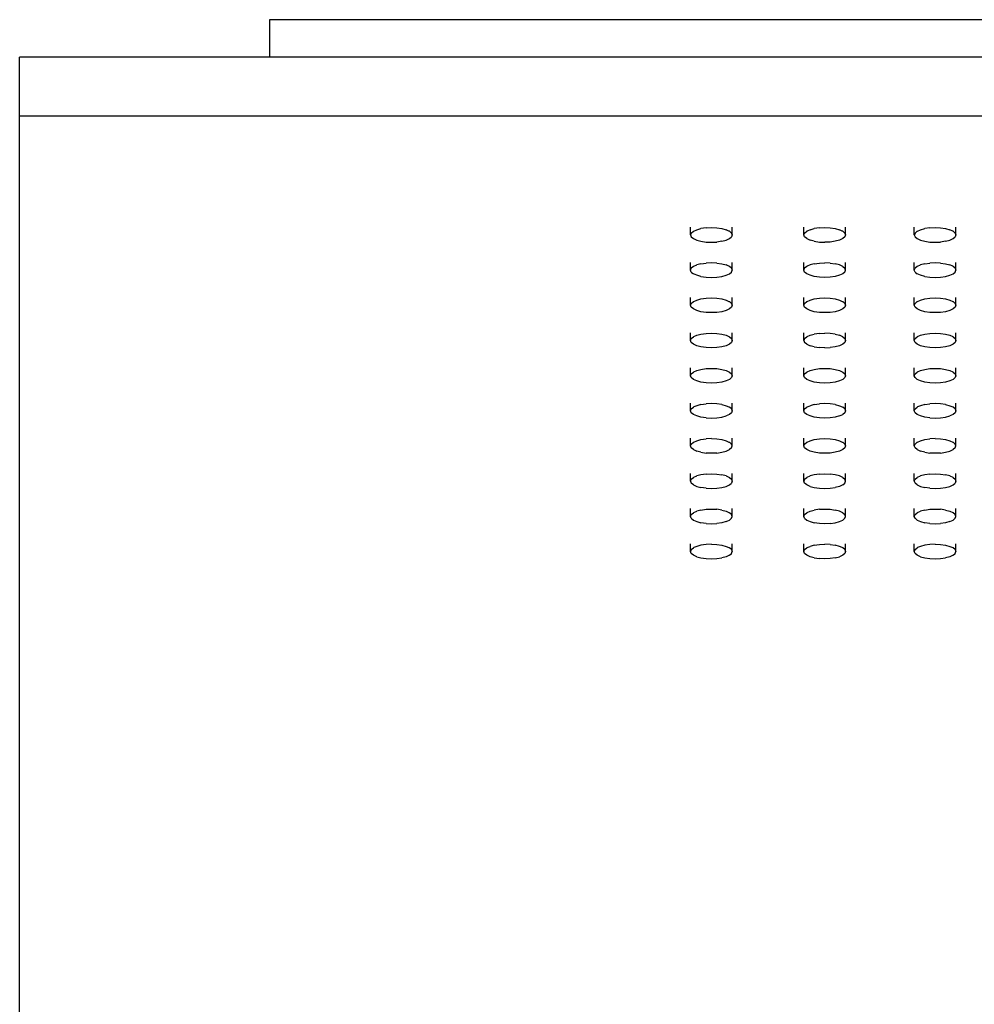
# Model space of a CAD drawing. Units: metres. Extents: x 11.82 to 17.15, y -1.14 to 0.82.
# Drawn here: x 12.04 to 12.15, y 0.69 to 0.81 of the extents above; entities that cross this region are included whole.
import ezdxf

# ---------------------------------------------------------------- set-up
doc = ezdxf.new("R2010")
doc.units = ezdxf.units.M

# ---------------------------------------------------------------- blocks, each defined once
blk = doc.blocks.new('fefefqe')
at = {"color": 252}
for p, q in [((12.24767, 0.80686), (12.06767, 0.80686)), ((12.06767, 0.80686), (12.06767, 0.80236)), ((12.11817, 0.78102), (12.11817, 0.78196)), ((12.11826, 0.78125), (12.11817, 0.78102)), ((12.11826, 0.78125), (12.11851, 0.78146)), ((12.11851, 0.78146), (12.11857, 0.78149)), ((12.11857, 0.78149), (12.11891, 0.78164)), ((12.11891, 0.78164), (12.11942, 0.78178)), ((12.12003, 0.78187), (12.11942, 0.78178)), ((12.12003, 0.78187), (12.12067, 0.7819)), ((12.12067, 0.7819), (12.12132, 0.78187)), ((12.12132, 0.78187), (12.12192, 0.78178)), ((12.12192, 0.78178), (12.12244, 0.78164)), ((12.12278, 0.78149), (12.12244, 0.78164)), ((12.12284, 0.78146), (12.12278, 0.78149)), ((12.12284, 0.78146), (12.12309, 0.78125)), ((12.12309, 0.78125), (12.12317, 0.78102)), ((12.12317, 0.78102), (12.12317, 0.78196)), ((12.13177, 0.78102), (12.13177, 0.78196)), ((12.13177, 0.78102), (12.13186, 0.78125)), ((12.13186, 0.78125), (12.13211, 0.78146)), ((12.13217, 0.78149), (12.13211, 0.78146)), ((12.13251, 0.78164), (12.13217, 0.78149)), ((12.13251, 0.78164), (12.13302, 0.78178)), ((12.13363, 0.78187), (12.13302, 0.78178)), ((12.13363, 0.78187), (12.13427, 0.7819)), ((12.13427, 0.7819), (12.13492, 0.78187)), ((12.13492, 0.78187), (12.13552, 0.78178)), ((12.13552, 0.78178), (12.13604, 0.78164)), ((12.13638, 0.78149), (12.13604, 0.78164)), ((12.13644, 0.78146), (12.13638, 0.78149)), ((12.13644, 0.78146), (12.13669, 0.78125)), ((12.13669, 0.78125), (12.13677, 0.78102)), ((12.13677, 0.78102), (12.13677, 0.78196)), ((12.14502, 0.78102), (12.14502, 0.78196)), ((12.14511, 0.78125), (12.14502, 0.78102)), ((12.14511, 0.78125), (12.14536, 0.78146)), ((12.14536, 0.78146), (12.14542, 0.78149)), ((12.14542, 0.78149), (12.14576, 0.78164)), ((12.14576, 0.78164), (12.14627, 0.78178)), ((12.14688, 0.78187), (12.14627, 0.78178)), ((12.14688, 0.78187), (12.14752, 0.7819)), ((12.14752, 0.7819), (12.14817, 0.78187)), ((12.14817, 0.78187), (12.14877, 0.78178)), ((12.14877, 0.78178), (12.14929, 0.78164)), ((12.14963, 0.78149), (12.14929, 0.78164)), ((12.14969, 0.78146), (12.14963, 0.78149)), ((12.14969, 0.78146), (12.14994, 0.78125)), ((12.14994, 0.78125), (12.15002, 0.78102)), ((12.15002, 0.78102), (12.15002, 0.78196)), ((12.11817, 0.78102), (12.11826, 0.78079)), ((12.11826, 0.78079), (12.11851, 0.78058)), ((12.11851, 0.78058), (12.11891, 0.7804)), ((12.11891, 0.7804), (12.11942, 0.78026)), ((12.11942, 0.78026), (12.12003, 0.78017)), ((12.12003, 0.78017), (12.12067, 0.78014)), ((12.12067, 0.78014), (12.12132, 0.78017)), ((12.12192, 0.78026), (12.12132, 0.78017)), ((12.12192, 0.78026), (12.12244, 0.7804)), ((12.12244, 0.7804), (12.12284, 0.78058)), ((12.12284, 0.78058), (12.12309, 0.78079)), ((12.12317, 0.78102), (12.12309, 0.78079)), ((12.13186, 0.78079), (12.13177, 0.78102)), ((12.13211, 0.78058), (12.13186, 0.78079)), ((12.13211, 0.78058), (12.13251, 0.7804)), ((12.13302, 0.78026), (12.13251, 0.7804)), ((12.13302, 0.78026), (12.13363, 0.78017)), ((12.13363, 0.78017), (12.13427, 0.78014)), ((12.13492, 0.78017), (12.13427, 0.78014)), ((12.13552, 0.78026), (12.13492, 0.78017)), ((12.13604, 0.7804), (12.13552, 0.78026)), ((12.13644, 0.78058), (12.13604, 0.7804)), ((12.13669, 0.78079), (12.13644, 0.78058)), ((12.13677, 0.78102), (12.13669, 0.78079)), ((12.14502, 0.78102), (12.14511, 0.78079)), ((12.14511, 0.78079), (12.14536, 0.78058)), ((12.14536, 0.78058), (12.14576, 0.7804)), ((12.14576, 0.7804), (12.14627, 0.78026)), ((12.14627, 0.78026), (12.14688, 0.78017)), ((12.14688, 0.78017), (12.14752, 0.78014)), ((12.14752, 0.78014), (12.14817, 0.78017)), ((12.14877, 0.78026), (12.14817, 0.78017)), ((12.14877, 0.78026), (12.14929, 0.7804)), ((12.14929, 0.7804), (12.14969, 0.78058)), ((12.14969, 0.78058), (12.14994, 0.78079)), ((12.15002, 0.78102), (12.14994, 0.78079)), ((12.11817, 0.7768), (12.11817, 0.77773)), ((12.11942, 0.77756), (12.12003, 0.77765)), ((12.12067, 0.77768), (12.12003, 0.77765)), ((12.12132, 0.77765), (12.12067, 0.77768)), ((12.12132, 0.77765), (12.12192, 0.77756)), ((12.12317, 0.7768), (12.12317, 0.77773)), ((12.13177, 0.7768), (12.13177, 0.77773)), ((12.13302, 0.77756), (12.13363, 0.77765)), ((12.13363, 0.77765), (12.13427, 0.77768)), ((12.13492, 0.77765), (12.13427, 0.77768)), ((12.13492, 0.77765), (12.13552, 0.77756)), ((12.13677, 0.7768), (12.13677, 0.77773)), ((12.14502, 0.7768), (12.14502, 0.77773)), ((12.14627, 0.77756), (12.14688, 0.77765)), ((12.14752, 0.77768), (12.14688, 0.77765)), ((12.14817, 0.77765), (12.14752, 0.77768)), ((12.14817, 0.77765), (12.14877, 0.77756)), ((12.15002, 0.7768), (12.15002, 0.77773)), ((12.11817, 0.7768), (12.11826, 0.77703)), ((12.11826, 0.77657), (12.11817, 0.7768)), ((12.11851, 0.77724), (12.11826, 0.77703)), ((12.11826, 0.77657), (12.11851, 0.77636)), ((12.11851, 0.77724), (12.11857, 0.77727)), ((12.11857, 0.77727), (12.11891, 0.77742)), ((12.11942, 0.77756), (12.11891, 0.77742)), ((12.12192, 0.77756), (12.12244, 0.77742)), ((12.12278, 0.77727), (12.12244, 0.77742)), ((12.12284, 0.77724), (12.12278, 0.77727)), ((12.12309, 0.77703), (12.12284, 0.77724)), ((12.12284, 0.77636), (12.12309, 0.77657)), ((12.12309, 0.77703), (12.12317, 0.7768)), ((12.12309, 0.77657), (12.12317, 0.7768)), ((12.13177, 0.7768), (12.13186, 0.77703)), ((12.13186, 0.77657), (12.13177, 0.7768)), ((12.13211, 0.77724), (12.13186, 0.77703)), ((12.13211, 0.77636), (12.13186, 0.77657)), ((12.13217, 0.77727), (12.13211, 0.77724)), ((12.13251, 0.77742), (12.13217, 0.77727)), ((12.13302, 0.77756), (12.13251, 0.77742)), ((12.13604, 0.77742), (12.13552, 0.77756)), ((12.13638, 0.77727), (12.13604, 0.77742)), ((12.13644, 0.77724), (12.13638, 0.77727)), ((12.13644, 0.77724), (12.13669, 0.77703)), ((12.13669, 0.77657), (12.13644, 0.77636)), ((12.13677, 0.7768), (12.13669, 0.77703)), ((12.13669, 0.77657), (12.13677, 0.7768)), ((12.14502, 0.7768), (12.14511, 0.77703)), ((12.14511, 0.77657), (12.14502, 0.7768)), ((12.14536, 0.77724), (12.14511, 0.77703)), ((12.14511, 0.77657), (12.14536, 0.77636)), ((12.14536, 0.77724), (12.14542, 0.77727)), ((12.14542, 0.77727), (12.14576, 0.77742)), ((12.14627, 0.77756), (12.14576, 0.77742)), ((12.14877, 0.77756), (12.14929, 0.77742)), ((12.14963, 0.77727), (12.14929, 0.77742)), ((12.14969, 0.77724), (12.14963, 0.77727)), ((12.14994, 0.77703), (12.14969, 0.77724)), ((12.14969, 0.77636), (12.14994, 0.77657)), ((12.14994, 0.77703), (12.15002, 0.7768)), ((12.14994, 0.77657), (12.15002, 0.7768)), ((12.11891, 0.77618), (12.11851, 0.77636)), ((12.11942, 0.77604), (12.11891, 0.77618)), ((12.11942, 0.77604), (12.12003, 0.77595)), ((12.12003, 0.77595), (12.12067, 0.77592)), ((12.12067, 0.77592), (12.12132, 0.77595)), ((12.12132, 0.77595), (12.12192, 0.77604)), ((12.12192, 0.77604), (12.12244, 0.77618)), ((12.12244, 0.77618), (12.12284, 0.77636)), ((12.13251, 0.77618), (12.13211, 0.77636)), ((12.13302, 0.77604), (12.13251, 0.77618)), ((12.13363, 0.77595), (12.13302, 0.77604)), ((12.13427, 0.77592), (12.13363, 0.77595)), ((12.13492, 0.77595), (12.13427, 0.77592)), ((12.13552, 0.77604), (12.13492, 0.77595)), ((12.13604, 0.77618), (12.13552, 0.77604)), ((12.13644, 0.77636), (12.13604, 0.77618)), ((12.14576, 0.77618), (12.14536, 0.77636)), ((12.14627, 0.77604), (12.14576, 0.77618)), ((12.14627, 0.77604), (12.14688, 0.77595)), ((12.14688, 0.77595), (12.14752, 0.77592)), ((12.14752, 0.77592), (12.14817, 0.77595)), ((12.14817, 0.77595), (12.14877, 0.77604)), ((12.14877, 0.77604), (12.14929, 0.77618)), ((12.14929, 0.77618), (12.14969, 0.77636)), ((12.11817, 0.77258), (12.11817, 0.77351)), ((12.11826, 0.7728), (12.11851, 0.77302)), ((12.11851, 0.77302), (12.11857, 0.77304)), ((12.11857, 0.77304), (12.11891, 0.7732)), ((12.11891, 0.7732), (12.11942, 0.77334)), ((12.11942, 0.77334), (12.12003, 0.77343)), ((12.12003, 0.77343), (12.12067, 0.77346)), ((12.12067, 0.77346), (12.12132, 0.77343)), ((12.12132, 0.77343), (12.12192, 0.77334)), ((12.12192, 0.77334), (12.12244, 0.7732)), ((12.12244, 0.7732), (12.12278, 0.77304)), ((12.12278, 0.77304), (12.12284, 0.77302)), ((12.12284, 0.77302), (12.12309, 0.7728)), ((12.12317, 0.77258), (12.12317, 0.77351)), ((12.13177, 0.77258), (12.13177, 0.77351)), ((12.13186, 0.7728), (12.13211, 0.77302)), ((12.13211, 0.77302), (12.13217, 0.77304)), ((12.13217, 0.77304), (12.13251, 0.7732)), ((12.13251, 0.7732), (12.13302, 0.77334)), ((12.13302, 0.77334), (12.13363, 0.77343)), ((12.13363, 0.77343), (12.13427, 0.77346)), ((12.13427, 0.77346), (12.13492, 0.77343)), ((12.13492, 0.77343), (12.13552, 0.77334)), ((12.13552, 0.77334), (12.13604, 0.7732)), ((12.13604, 0.7732), (12.13638, 0.77304)), ((12.13638, 0.77304), (12.13644, 0.77302)), ((12.13644, 0.77302), (12.13669, 0.7728)), ((12.13677, 0.77258), (12.13677, 0.77351)), ((12.14502, 0.77258), (12.14502, 0.77351)), ((12.14511, 0.7728), (12.14536, 0.77302)), ((12.14536, 0.77302), (12.14542, 0.77304)), ((12.14542, 0.77304), (12.14576, 0.7732)), ((12.14576, 0.7732), (12.14627, 0.77334)), ((12.14627, 0.77334), (12.14688, 0.77343)), ((12.14688, 0.77343), (12.14752, 0.77346)), ((12.14752, 0.77346), (12.14817, 0.77343)), ((12.14817, 0.77343), (12.14877, 0.77334)), ((12.14877, 0.77334), (12.14929, 0.7732)), ((12.14929, 0.7732), (12.14963, 0.77304)), ((12.14963, 0.77304), (12.14969, 0.77302)), ((12.14969, 0.77302), (12.14994, 0.7728)), ((12.15002, 0.77258), (12.15002, 0.77351)), ((12.11817, 0.77258), (12.11826, 0.7728)), ((12.11826, 0.77235), (12.11817, 0.77258)), ((12.11851, 0.77214), (12.11826, 0.77235)), ((12.11891, 0.77195), (12.11851, 0.77214)), ((12.11942, 0.77181), (12.11891, 0.77195)), ((12.12003, 0.77173), (12.11942, 0.77181)), ((12.12192, 0.77181), (12.12132, 0.77173)), ((12.12244, 0.77195), (12.12192, 0.77181)), ((12.12284, 0.77214), (12.12244, 0.77195)), ((12.12309, 0.77235), (12.12284, 0.77214)), ((12.12309, 0.7728), (12.12317, 0.77258)), ((12.12317, 0.77258), (12.12309, 0.77235)), ((12.13177, 0.77258), (12.13186, 0.7728)), ((12.13186, 0.77235), (12.13177, 0.77258)), ((12.13211, 0.77214), (12.13186, 0.77235)), ((12.13251, 0.77195), (12.13211, 0.77214)), ((12.13302, 0.77181), (12.13251, 0.77195)), ((12.13363, 0.77173), (12.13302, 0.77181)), ((12.13552, 0.77181), (12.13492, 0.77173)), ((12.13604, 0.77195), (12.13552, 0.77181)), ((12.13644, 0.77214), (12.13604, 0.77195)), ((12.13669, 0.77235), (12.13644, 0.77214)), ((12.13669, 0.7728), (12.13677, 0.77258)), ((12.13677, 0.77258), (12.13669, 0.77235)), ((12.14502, 0.77258), (12.14511, 0.7728)), ((12.14511, 0.77235), (12.14502, 0.77258)), ((12.14536, 0.77214), (12.14511, 0.77235)), ((12.14576, 0.77195), (12.14536, 0.77214)), ((12.14627, 0.77181), (12.14576, 0.77195)), ((12.14688, 0.77173), (12.14627, 0.77181)), ((12.14877, 0.77181), (12.14817, 0.77173)), ((12.14929, 0.77195), (12.14877, 0.77181)), ((12.14969, 0.77214), (12.14929, 0.77195)), ((12.14994, 0.77235), (12.14969, 0.77214)), ((12.14994, 0.7728), (12.15002, 0.77258)), ((12.15002, 0.77258), (12.14994, 0.77235)), ((12.12067, 0.7717), (12.12003, 0.77173)), ((12.12132, 0.77173), (12.12067, 0.7717)), ((12.13427, 0.7717), (12.13363, 0.77173)), ((12.13492, 0.77173), (12.13427, 0.7717)), ((12.14752, 0.7717), (12.14688, 0.77173)), ((12.14817, 0.77173), (12.14752, 0.7717)), ((12.11817, 0.76835), (12.11817, 0.76929)), ((12.11817, 0.76835), (12.11826, 0.76858)), ((12.11826, 0.76813), (12.11817, 0.76835)), ((12.11826, 0.76858), (12.11851, 0.76879)), ((12.11851, 0.76879), (12.11857, 0.76882)), ((12.11857, 0.76882), (12.11891, 0.76898)), ((12.11891, 0.76898), (12.11942, 0.76912)), ((12.11942, 0.76912), (12.12003, 0.7692)), ((12.12003, 0.7692), (12.12067, 0.76923)), ((12.12067, 0.76923), (12.12132, 0.7692)), ((12.12132, 0.7692), (12.12192, 0.76912)), ((12.12192, 0.76912), (12.12244, 0.76898)), ((12.12244, 0.76898), (12.12278, 0.76882)), ((12.12278, 0.76882), (12.12284, 0.76879)), ((12.12284, 0.76879), (12.12309, 0.76858)), ((12.12309, 0.76858), (12.12317, 0.76835)), ((12.12317, 0.76835), (12.12309, 0.76813)), ((12.12317, 0.76835), (12.12317, 0.76929)), ((12.13177, 0.76835), (12.13177, 0.76929)), ((12.13186, 0.76858), (12.13177, 0.76835)), ((12.13177, 0.76835), (12.13186, 0.76813)), ((12.13186, 0.76858), (12.13211, 0.76879)), ((12.13211, 0.76879), (12.13217, 0.76882)), ((12.13217, 0.76882), (12.13251, 0.76898)), ((12.13251, 0.76898), (12.13302, 0.76912)), ((12.13363, 0.7692), (12.13302, 0.76912)), ((12.13363, 0.7692), (12.13427, 0.76923)), ((12.13492, 0.7692), (12.13427, 0.76923)), ((12.13552, 0.76912), (12.13492, 0.7692)), ((12.13552, 0.76912), (12.13604, 0.76898)), ((12.13638, 0.76882), (12.13604, 0.76898)), ((12.13644, 0.76879), (12.13638, 0.76882)), ((12.13644, 0.76879), (12.13669, 0.76858)), ((12.13669, 0.76858), (12.13677, 0.76835)), ((12.13677, 0.76835), (12.13669, 0.76813)), ((12.13677, 0.76835), (12.13677, 0.76929)), ((12.14502, 0.76835), (12.14502, 0.76929)), ((12.14502, 0.76835), (12.14511, 0.76858)), ((12.14511, 0.76813), (12.14502, 0.76835)), ((12.14511, 0.76858), (12.14536, 0.76879)), ((12.14536, 0.76879), (12.14542, 0.76882)), ((12.14542, 0.76882), (12.14576, 0.76898)), ((12.14576, 0.76898), (12.14627, 0.76912)), ((12.14627, 0.76912), (12.14688, 0.7692)), ((12.14688, 0.7692), (12.14752, 0.76923)), ((12.14752, 0.76923), (12.14817, 0.7692)), ((12.14817, 0.7692), (12.14877, 0.76912)), ((12.14877, 0.76912), (12.14929, 0.76898)), ((12.14929, 0.76898), (12.14963, 0.76882)), ((12.14963, 0.76882), (12.14969, 0.76879)), ((12.14969, 0.76879), (12.14994, 0.76858)), ((12.14994, 0.76858), (12.15002, 0.76835)), ((12.15002, 0.76835), (12.14994, 0.76813)), ((12.15002, 0.76835), (12.15002, 0.76929)), ((12.11851, 0.76791), (12.11826, 0.76813)), ((12.11891, 0.76773), (12.11851, 0.76791)), ((12.11942, 0.76759), (12.11891, 0.76773)), ((12.12003, 0.7675), (12.11942, 0.76759)), ((12.12067, 0.76747), (12.12003, 0.7675)), ((12.12132, 0.7675), (12.12067, 0.76747)), ((12.12192, 0.76759), (12.12132, 0.7675)), ((12.12244, 0.76773), (12.12192, 0.76759)), ((12.12284, 0.76791), (12.12244, 0.76773)), ((12.12309, 0.76813), (12.12284, 0.76791)), ((12.13211, 0.76791), (12.13186, 0.76813)), ((12.13211, 0.76791), (12.13251, 0.76773)), ((12.13302, 0.76759), (12.13251, 0.76773)), ((12.13302, 0.76759), (12.13363, 0.7675)), ((12.13427, 0.76747), (12.13363, 0.7675)), ((12.13427, 0.76747), (12.13492, 0.7675)), ((12.13552, 0.76759), (12.13492, 0.7675)), ((12.13604, 0.76773), (12.13552, 0.76759)), ((12.13644, 0.76791), (12.13604, 0.76773)), ((12.13669, 0.76813), (12.13644, 0.76791)), ((12.14536, 0.76791), (12.14511, 0.76813)), ((12.14576, 0.76773), (12.14536, 0.76791)), ((12.14627, 0.76759), (12.14576, 0.76773)), ((12.14688, 0.7675), (12.14627, 0.76759)), ((12.14752, 0.76747), (12.14688, 0.7675)), ((12.14817, 0.7675), (12.14752, 0.76747)), ((12.14877, 0.76759), (12.14817, 0.7675)), ((12.14929, 0.76773), (12.14877, 0.76759)), ((12.14969, 0.76791), (12.14929, 0.76773)), ((12.14994, 0.76813), (12.14969, 0.76791)), ((12.11817, 0.76413), (12.11817, 0.76507)), ((12.11857, 0.7646), (12.11891, 0.76475)), ((12.11891, 0.76475), (12.11942, 0.76489)), ((12.11942, 0.76489), (12.12003, 0.76498)), ((12.12003, 0.76498), (12.12067, 0.76501)), ((12.12067, 0.76501), (12.12132, 0.76498)), ((12.12132, 0.76498), (12.12192, 0.76489)), ((12.12192, 0.76489), (12.12244, 0.76475)), ((12.12244, 0.76475), (12.12278, 0.7646)), ((12.12317, 0.76413), (12.12317, 0.76507)), ((12.13177, 0.76413), (12.13177, 0.76507)), ((12.13217, 0.7646), (12.13251, 0.76475)), ((12.13251, 0.76475), (12.13302, 0.76489)), ((12.13302, 0.76489), (12.13363, 0.76498)), ((12.13363, 0.76498), (12.13427, 0.76501)), ((12.13427, 0.76501), (12.13492, 0.76498)), ((12.13492, 0.76498), (12.13552, 0.76489)), ((12.13552, 0.76489), (12.13604, 0.76475)), ((12.13604, 0.76475), (12.13638, 0.7646)), ((12.13677, 0.76413), (12.13677, 0.76507)), ((12.14502, 0.76413), (12.14502, 0.76507)), ((12.14542, 0.7646), (12.14576, 0.76475)), ((12.14576, 0.76475), (12.14627, 0.76489)), ((12.14627, 0.76489), (12.14688, 0.76498)), ((12.14688, 0.76498), (12.14752, 0.76501)), ((12.14752, 0.76501), (12.14817, 0.76498)), ((12.14817, 0.76498), (12.14877, 0.76489)), ((12.14877, 0.76489), (12.14929, 0.76475)), ((12.14929, 0.76475), (12.14963, 0.7646)), ((12.15002, 0.76413), (12.15002, 0.76507)), ((12.11817, 0.76413), (12.11826, 0.76436)), ((12.11826, 0.7639), (12.11817, 0.76413)), ((12.11826, 0.76436), (12.11851, 0.76457)), ((12.11851, 0.76369), (12.11826, 0.7639)), ((12.11851, 0.76457), (12.11857, 0.7646)), ((12.11891, 0.76351), (12.11851, 0.76369)), ((12.11942, 0.76337), (12.11891, 0.76351)), ((12.12244, 0.76351), (12.12192, 0.76337)), ((12.12284, 0.76369), (12.12244, 0.76351)), ((12.12278, 0.7646), (12.12284, 0.76457)), ((12.12284, 0.76457), (12.12309, 0.76436)), ((12.12309, 0.7639), (12.12284, 0.76369)), ((12.12309, 0.76436), (12.12317, 0.76413)), ((12.12317, 0.76413), (12.12309, 0.7639)), ((12.13177, 0.76413), (12.13186, 0.76436)), ((12.13186, 0.7639), (12.13177, 0.76413)), ((12.13186, 0.76436), (12.13211, 0.76457)), ((12.13211, 0.76369), (12.13186, 0.7639)), ((12.13211, 0.76457), (12.13217, 0.7646)), ((12.13251, 0.76351), (12.13211, 0.76369)), ((12.13302, 0.76337), (12.13251, 0.76351)), ((12.13604, 0.76351), (12.13552, 0.76337)), ((12.13644, 0.76369), (12.13604, 0.76351)), ((12.13638, 0.7646), (12.13644, 0.76457)), ((12.13644, 0.76457), (12.13669, 0.76436)), ((12.13669, 0.7639), (12.13644, 0.76369)), ((12.13669, 0.76436), (12.13677, 0.76413)), ((12.13677, 0.76413), (12.13669, 0.7639)), ((12.14502, 0.76413), (12.14511, 0.76436)), ((12.14511, 0.7639), (12.14502, 0.76413)), ((12.14511, 0.76436), (12.14536, 0.76457)), ((12.14536, 0.76369), (12.14511, 0.7639)), ((12.14536, 0.76457), (12.14542, 0.7646)), ((12.14576, 0.76351), (12.14536, 0.76369)), ((12.14627, 0.76337), (12.14576, 0.76351)), ((12.14929, 0.76351), (12.14877, 0.76337)), ((12.14969, 0.76369), (12.14929, 0.76351)), ((12.14963, 0.7646), (12.14969, 0.76457)), ((12.14969, 0.76457), (12.14994, 0.76436)), ((12.14994, 0.7639), (12.14969, 0.76369)), ((12.14994, 0.76436), (12.15002, 0.76413)), ((12.15002, 0.76413), (12.14994, 0.7639)), ((12.12003, 0.76328), (12.11942, 0.76337)), ((12.12067, 0.76325), (12.12003, 0.76328)), ((12.12132, 0.76328), (12.12067, 0.76325)), ((12.12192, 0.76337), (12.12132, 0.76328)), ((12.13363, 0.76328), (12.13302, 0.76337)), ((12.13427, 0.76325), (12.13363, 0.76328)), ((12.13492, 0.76328), (12.13427, 0.76325)), ((12.13552, 0.76337), (12.13492, 0.76328)), ((12.14688, 0.76328), (12.14627, 0.76337)), ((12.14752, 0.76325), (12.14688, 0.76328)), ((12.14817, 0.76328), (12.14752, 0.76325)), ((12.14877, 0.76337), (12.14817, 0.76328)), ((12.11817, 0.75991), (12.11817, 0.76085)), ((12.11817, 0.75991), (12.11826, 0.76014)), ((12.11826, 0.76014), (12.11851, 0.76035)), ((12.11857, 0.76038), (12.11851, 0.76035)), ((12.11891, 0.76053), (12.11857, 0.76038)), ((12.11942, 0.76067), (12.11891, 0.76053)), ((12.11942, 0.76067), (12.12003, 0.76076)), ((12.12067, 0.76079), (12.12003, 0.76076)), ((12.12132, 0.76076), (12.12067, 0.76079)), ((12.12192, 0.76067), (12.12132, 0.76076)), ((12.12192, 0.76067), (12.12244, 0.76053)), ((12.12244, 0.76053), (12.12278, 0.76038)), ((12.12278, 0.76038), (12.12284, 0.76035)), ((12.12309, 0.76014), (12.12284, 0.76035)), ((12.12309, 0.76014), (12.12317, 0.75991)), ((12.12317, 0.75991), (12.12317, 0.76085)), ((12.13177, 0.75991), (12.13177, 0.76085)), ((12.13177, 0.75991), (12.13186, 0.76014)), ((12.13186, 0.76014), (12.13211, 0.76035)), ((12.13211, 0.76035), (12.13217, 0.76038)), ((12.13217, 0.76038), (12.13251, 0.76053)), ((12.13302, 0.76067), (12.13251, 0.76053)), ((12.13302, 0.76067), (12.13363, 0.76076)), ((12.13427, 0.76079), (12.13363, 0.76076)), ((12.13492, 0.76076), (12.13427, 0.76079)), ((12.13552, 0.76067), (12.13492, 0.76076)), ((12.13552, 0.76067), (12.13604, 0.76053)), ((12.13604, 0.76053), (12.13638, 0.76038)), ((12.13638, 0.76038), (12.13644, 0.76035)), ((12.13669, 0.76014), (12.13644, 0.76035)), ((12.13669, 0.76014), (12.13677, 0.75991)), ((12.13677, 0.75991), (12.13677, 0.76085)), ((12.14502, 0.75991), (12.14502, 0.76085)), ((12.14502, 0.75991), (12.14511, 0.76014)), ((12.14511, 0.76014), (12.14536, 0.76035)), ((12.14542, 0.76038), (12.14536, 0.76035)), ((12.14576, 0.76053), (12.14542, 0.76038)), ((12.14627, 0.76067), (12.14576, 0.76053)), ((12.14627, 0.76067), (12.14688, 0.76076)), ((12.14752, 0.76079), (12.14688, 0.76076)), ((12.14817, 0.76076), (12.14752, 0.76079)), ((12.14877, 0.76067), (12.14817, 0.76076)), ((12.14877, 0.76067), (12.14929, 0.76053)), ((12.14929, 0.76053), (12.14963, 0.76038)), ((12.14963, 0.76038), (12.14969, 0.76035)), ((12.14994, 0.76014), (12.14969, 0.76035)), ((12.14994, 0.76014), (12.15002, 0.75991)), ((12.15002, 0.75991), (12.15002, 0.76085)), ((12.11826, 0.75968), (12.11817, 0.75991)), ((12.11851, 0.75947), (12.11826, 0.75968)), ((12.11891, 0.75929), (12.11851, 0.75947)), ((12.11942, 0.75915), (12.11891, 0.75929)), ((12.12003, 0.75906), (12.11942, 0.75915)), ((12.12003, 0.75906), (12.12067, 0.75903)), ((12.12067, 0.75903), (12.12132, 0.75906)), ((12.12132, 0.75906), (12.12192, 0.75915)), ((12.12192, 0.75915), (12.12244, 0.75929)), ((12.12284, 0.75947), (12.12244, 0.75929)), ((12.12309, 0.75968), (12.12284, 0.75947)), ((12.12317, 0.75991), (12.12309, 0.75968)), ((12.13186, 0.75968), (12.13177, 0.75991)), ((12.13211, 0.75947), (12.13186, 0.75968)), ((12.13251, 0.75929), (12.13211, 0.75947)), ((12.13302, 0.75915), (12.13251, 0.75929)), ((12.13363, 0.75906), (12.13302, 0.75915)), ((12.13427, 0.75903), (12.13363, 0.75906)), ((12.13492, 0.75906), (12.13427, 0.75903)), ((12.13552, 0.75915), (12.13492, 0.75906)), ((12.13604, 0.75929), (12.13552, 0.75915)), ((12.13604, 0.75929), (12.13644, 0.75947)), ((12.13669, 0.75968), (12.13644, 0.75947)), ((12.13677, 0.75991), (12.13669, 0.75968)), ((12.14511, 0.75968), (12.14502, 0.75991)), ((12.14536, 0.75947), (12.14511, 0.75968)), ((12.14576, 0.75929), (12.14536, 0.75947)), ((12.14627, 0.75915), (12.14576, 0.75929)), ((12.14688, 0.75906), (12.14627, 0.75915)), ((12.14688, 0.75906), (12.14752, 0.75903)), ((12.14752, 0.75903), (12.14817, 0.75906)), ((12.14817, 0.75906), (12.14877, 0.75915)), ((12.14877, 0.75915), (12.14929, 0.75929)), ((12.14969, 0.75947), (12.14929, 0.75929)), ((12.14994, 0.75968), (12.14969, 0.75947)), ((12.15002, 0.75991), (12.14994, 0.75968)), ((12.11817, 0.75569), (12.11817, 0.75662)), ((12.11891, 0.75631), (12.11942, 0.75645)), ((12.11942, 0.75645), (12.12003, 0.75654)), ((12.12067, 0.75657), (12.12003, 0.75654)), ((12.12067, 0.75657), (12.12132, 0.75654)), ((12.12132, 0.75654), (12.12192, 0.75645)), ((12.12192, 0.75645), (12.12244, 0.75631)), ((12.12317, 0.75569), (12.12317, 0.75662)), ((12.13177, 0.75569), (12.13177, 0.75662)), ((12.13251, 0.75631), (12.13302, 0.75645)), ((12.13302, 0.75645), (12.13363, 0.75654)), ((12.13363, 0.75654), (12.13427, 0.75657)), ((12.13427, 0.75657), (12.13492, 0.75654)), ((12.13492, 0.75654), (12.13552, 0.75645)), ((12.13552, 0.75645), (12.13604, 0.75631)), ((12.13677, 0.75569), (12.13677, 0.75662)), ((12.14502, 0.75569), (12.14502, 0.75662)), ((12.14576, 0.75631), (12.14627, 0.75645)), ((12.14627, 0.75645), (12.14688, 0.75654)), ((12.14752, 0.75657), (12.14688, 0.75654)), ((12.14752, 0.75657), (12.14817, 0.75654)), ((12.14817, 0.75654), (12.14877, 0.75645)), ((12.14877, 0.75645), (12.14929, 0.75631)), ((12.15002, 0.75569), (12.15002, 0.75662)), ((12.11817, 0.75569), (12.11826, 0.75591)), ((12.11826, 0.75546), (12.11817, 0.75569)), ((12.11826, 0.75591), (12.11851, 0.75613)), ((12.11851, 0.75525), (12.11826, 0.75546)), ((12.11851, 0.75613), (12.11857, 0.75616)), ((12.11851, 0.75525), (12.11891, 0.75507)), ((12.11857, 0.75616), (12.11891, 0.75631)), ((12.12244, 0.75631), (12.12278, 0.75616)), ((12.12244, 0.75507), (12.12284, 0.75525)), ((12.12278, 0.75616), (12.12284, 0.75613)), ((12.12284, 0.75613), (12.12309, 0.75591)), ((12.12309, 0.75546), (12.12284, 0.75525)), ((12.12317, 0.75569), (12.12309, 0.75591)), ((12.12309, 0.75546), (12.12317, 0.75569)), ((12.13177, 0.75569), (12.13186, 0.75591)), ((12.13186, 0.75546), (12.13177, 0.75569)), ((12.13186, 0.75591), (12.13211, 0.75613)), ((12.13211, 0.75525), (12.13186, 0.75546)), ((12.13211, 0.75613), (12.13217, 0.75616)), ((12.13251, 0.75507), (12.13211, 0.75525)), ((12.13217, 0.75616), (12.13251, 0.75631)), ((12.13604, 0.75631), (12.13638, 0.75616)), ((12.13644, 0.75525), (12.13604, 0.75507)), ((12.13638, 0.75616), (12.13644, 0.75613)), ((12.13644, 0.75613), (12.13669, 0.75591)), ((12.13669, 0.75546), (12.13644, 0.75525)), ((12.13669, 0.75591), (12.13677, 0.75569)), ((12.13677, 0.75569), (12.13669, 0.75546)), ((12.14502, 0.75569), (12.14511, 0.75591)), ((12.14511, 0.75546), (12.14502, 0.75569)), ((12.14511, 0.75591), (12.14536, 0.75613)), ((12.14536, 0.75525), (12.14511, 0.75546)), ((12.14536, 0.75613), (12.14542, 0.75616)), ((12.14536, 0.75525), (12.14576, 0.75507)), ((12.14542, 0.75616), (12.14576, 0.75631)), ((12.14929, 0.75631), (12.14963, 0.75616)), ((12.14929, 0.75507), (12.14969, 0.75525)), ((12.14963, 0.75616), (12.14969, 0.75613)), ((12.14969, 0.75613), (12.14994, 0.75591)), ((12.14994, 0.75546), (12.14969, 0.75525)), ((12.15002, 0.75569), (12.14994, 0.75591)), ((12.14994, 0.75546), (12.15002, 0.75569)), ((12.11942, 0.75493), (12.11891, 0.75507)), ((12.11942, 0.75493), (12.12003, 0.75484)), ((12.12067, 0.75481), (12.12003, 0.75484)), ((12.12132, 0.75484), (12.12067, 0.75481)), ((12.12132, 0.75484), (12.12192, 0.75493)), ((12.12192, 0.75493), (12.12244, 0.75507)), ((12.13302, 0.75493), (12.13251, 0.75507)), ((12.13363, 0.75484), (12.13302, 0.75493)), ((12.13427, 0.75481), (12.13363, 0.75484)), ((12.13492, 0.75484), (12.13427, 0.75481)), ((12.13552, 0.75493), (12.13492, 0.75484)), ((12.13604, 0.75507), (12.13552, 0.75493)), ((12.14627, 0.75493), (12.14576, 0.75507)), ((12.14627, 0.75493), (12.14688, 0.75484)), ((12.14752, 0.75481), (12.14688, 0.75484)), ((12.14817, 0.75484), (12.14752, 0.75481)), ((12.14817, 0.75484), (12.14877, 0.75493)), ((12.14877, 0.75493), (12.14929, 0.75507)), ((12.11817, 0.75146), (12.11817, 0.7524)), ((12.11817, 0.75146), (12.11826, 0.75169)), ((12.11826, 0.75169), (12.11851, 0.7519)), ((12.11851, 0.7519), (12.11857, 0.75193)), ((12.11857, 0.75193), (12.11891, 0.75209)), ((12.11942, 0.75223), (12.11891, 0.75209)), ((12.12003, 0.75231), (12.11942, 0.75223)), ((12.12003, 0.75231), (12.12067, 0.75234)), ((12.12067, 0.75234), (12.12132, 0.75231)), ((12.12132, 0.75231), (12.12192, 0.75223)), ((12.12244, 0.75209), (12.12192, 0.75223)), ((12.12244, 0.75209), (12.12278, 0.75193)), ((12.12278, 0.75193), (12.12284, 0.7519)), ((12.12284, 0.7519), (12.12309, 0.75169)), ((12.12309, 0.75169), (12.12317, 0.75146)), ((12.12317, 0.75146), (12.12317, 0.7524)), ((12.13177, 0.75146), (12.13177, 0.7524)), ((12.13186, 0.75169), (12.13177, 0.75146)), ((12.13186, 0.75169), (12.13211, 0.7519)), ((12.13211, 0.7519), (12.13217, 0.75193)), ((12.13217, 0.75193), (12.13251, 0.75209)), ((12.13302, 0.75223), (12.13251, 0.75209)), ((12.13363, 0.75231), (12.13302, 0.75223)), ((12.13363, 0.75231), (12.13427, 0.75234)), ((12.13427, 0.75234), (12.13492, 0.75231)), ((12.13552, 0.75223), (12.13492, 0.75231)), ((12.13604, 0.75209), (12.13552, 0.75223)), ((12.13638, 0.75193), (12.13604, 0.75209)), ((12.13644, 0.7519), (12.13638, 0.75193)), ((12.13644, 0.7519), (12.13669, 0.75169)), ((12.13677, 0.75146), (12.13669, 0.75169)), ((12.13677, 0.75146), (12.13677, 0.7524)), ((12.14502, 0.75146), (12.14502, 0.7524)), ((12.14502, 0.75146), (12.14511, 0.75169)), ((12.14511, 0.75169), (12.14536, 0.7519)), ((12.14536, 0.7519), (12.14542, 0.75193)), ((12.14542, 0.75193), (12.14576, 0.75209)), ((12.14627, 0.75223), (12.14576, 0.75209)), ((12.14688, 0.75231), (12.14627, 0.75223)), ((12.14688, 0.75231), (12.14752, 0.75234)), ((12.14752, 0.75234), (12.14817, 0.75231)), ((12.14817, 0.75231), (12.14877, 0.75223)), ((12.14929, 0.75209), (12.14877, 0.75223)), ((12.14929, 0.75209), (12.14963, 0.75193)), ((12.14963, 0.75193), (12.14969, 0.7519)), ((12.14969, 0.7519), (12.14994, 0.75169)), ((12.14994, 0.75169), (12.15002, 0.75146)), ((12.15002, 0.75146), (12.15002, 0.7524)), ((12.11817, 0.75146), (12.11826, 0.75124)), ((12.11851, 0.75103), (12.11826, 0.75124)), ((12.11851, 0.75103), (12.11891, 0.75084)), ((12.11891, 0.75084), (12.11942, 0.7507)), ((12.12003, 0.75062), (12.11942, 0.7507)), ((12.12003, 0.75062), (12.12067, 0.75059)), ((12.12067, 0.75059), (12.12132, 0.75062)), ((12.12132, 0.75062), (12.12192, 0.7507)), ((12.12192, 0.7507), (12.12244, 0.75084)), ((12.12244, 0.75084), (12.12284, 0.75103)), ((12.12284, 0.75103), (12.12309, 0.75124)), ((12.12317, 0.75146), (12.12309, 0.75124)), ((12.13186, 0.75124), (12.13177, 0.75146)), ((12.13211, 0.75103), (12.13186, 0.75124)), ((12.13251, 0.75084), (12.13211, 0.75103)), ((12.13251, 0.75084), (12.13302, 0.7507)), ((12.13302, 0.7507), (12.13363, 0.75062)), ((12.13363, 0.75062), (12.13427, 0.75059)), ((12.13427, 0.75059), (12.13492, 0.75062)), ((12.13492, 0.75062), (12.13552, 0.7507)), ((12.13604, 0.75084), (12.13552, 0.7507)), ((12.13644, 0.75103), (12.13604, 0.75084)), ((12.13644, 0.75103), (12.13669, 0.75124)), ((12.13669, 0.75124), (12.13677, 0.75146)), ((12.14502, 0.75146), (12.14511, 0.75124)), ((12.14536, 0.75103), (12.14511, 0.75124)), ((12.14536, 0.75103), (12.14576, 0.75084)), ((12.14576, 0.75084), (12.14627, 0.7507)), ((12.14688, 0.75062), (12.14627, 0.7507)), ((12.14688, 0.75062), (12.14752, 0.75059)), ((12.14752, 0.75059), (12.14817, 0.75062)), ((12.14817, 0.75062), (12.14877, 0.7507)), ((12.14877, 0.7507), (12.14929, 0.75084)), ((12.14929, 0.75084), (12.14969, 0.75103)), ((12.14969, 0.75103), (12.14994, 0.75124)), ((12.15002, 0.75146), (12.14994, 0.75124)), ((12.11817, 0.74724), (12.11817, 0.74818)), ((12.12003, 0.74809), (12.12067, 0.74812)), ((12.12067, 0.74812), (12.12132, 0.74809)), ((12.12317, 0.74724), (12.12317, 0.74818)), ((12.13177, 0.74724), (12.13177, 0.74818)), ((12.13363, 0.74809), (12.13427, 0.74812)), ((12.13427, 0.74812), (12.13492, 0.74809)), ((12.13677, 0.74724), (12.13677, 0.74818)), ((12.14502, 0.74724), (12.14502, 0.74818)), ((12.14688, 0.74809), (12.14752, 0.74812)), ((12.14752, 0.74812), (12.14817, 0.74809)), ((12.15002, 0.74724), (12.15002, 0.74818)), ((12.11817, 0.74724), (12.11826, 0.74747)), ((12.11826, 0.74702), (12.11817, 0.74724)), ((12.11826, 0.74747), (12.11851, 0.74768)), ((12.11826, 0.74702), (12.11851, 0.7468)), ((12.11851, 0.74768), (12.11857, 0.74771)), ((12.11857, 0.74771), (12.11891, 0.74786)), ((12.11942, 0.748), (12.11891, 0.74786)), ((12.11942, 0.748), (12.12003, 0.74809)), ((12.12192, 0.748), (12.12132, 0.74809)), ((12.12192, 0.748), (12.12244, 0.74786)), ((12.12244, 0.74786), (12.12278, 0.74771)), ((12.12278, 0.74771), (12.12284, 0.74768)), ((12.12309, 0.74747), (12.12284, 0.74768)), ((12.12309, 0.74702), (12.12284, 0.7468)), ((12.12317, 0.74724), (12.12309, 0.74747)), ((12.12309, 0.74702), (12.12317, 0.74724)), ((12.13177, 0.74724), (12.13186, 0.74747)), ((12.13186, 0.74702), (12.13177, 0.74724)), ((12.13186, 0.74747), (12.13211, 0.74768)), ((12.13186, 0.74702), (12.13211, 0.7468)), ((12.13211, 0.74768), (12.13217, 0.74771)), ((12.13217, 0.74771), (12.13251, 0.74786)), ((12.13251, 0.74786), (12.13302, 0.748)), ((12.13363, 0.74809), (12.13302, 0.748)), ((12.13492, 0.74809), (12.13552, 0.748)), ((12.13604, 0.74786), (12.13552, 0.748)), ((12.13638, 0.74771), (12.13604, 0.74786)), ((12.13644, 0.74768), (12.13638, 0.74771)), ((12.13644, 0.74768), (12.13669, 0.74747)), ((12.13669, 0.74702), (12.13644, 0.7468)), ((12.13677, 0.74724), (12.13669, 0.74747)), ((12.13669, 0.74702), (12.13677, 0.74724)), ((12.14502, 0.74724), (12.14511, 0.74747)), ((12.14511, 0.74702), (12.14502, 0.74724)), ((12.14511, 0.74747), (12.14536, 0.74768)), ((12.14511, 0.74702), (12.14536, 0.7468)), ((12.14536, 0.74768), (12.14542, 0.74771)), ((12.14542, 0.74771), (12.14576, 0.74786)), ((12.14627, 0.748), (12.14576, 0.74786)), ((12.14627, 0.748), (12.14688, 0.74809)), ((12.14877, 0.748), (12.14817, 0.74809)), ((12.14877, 0.748), (12.14929, 0.74786)), ((12.14929, 0.74786), (12.14963, 0.74771)), ((12.14963, 0.74771), (12.14969, 0.74768)), ((12.14994, 0.74747), (12.14969, 0.74768)), ((12.14994, 0.74702), (12.14969, 0.7468)), ((12.15002, 0.74724), (12.14994, 0.74747)), ((12.14994, 0.74702), (12.15002, 0.74724)), ((12.11851, 0.7468), (12.11891, 0.74662)), ((12.11891, 0.74662), (12.11942, 0.74648)), ((12.12003, 0.74639), (12.11942, 0.74648)), ((12.12003, 0.74639), (12.12067, 0.74636)), ((12.12067, 0.74636), (12.12132, 0.74639)), ((12.12192, 0.74648), (12.12132, 0.74639)), ((12.12244, 0.74662), (12.12192, 0.74648)), ((12.12244, 0.74662), (12.12284, 0.7468)), ((12.13211, 0.7468), (12.13251, 0.74662)), ((12.13251, 0.74662), (12.13302, 0.74648)), ((12.13363, 0.74639), (12.13302, 0.74648)), ((12.13427, 0.74636), (12.13363, 0.74639)), ((12.13492, 0.74639), (12.13427, 0.74636)), ((12.13492, 0.74639), (12.13552, 0.74648)), ((12.13552, 0.74648), (12.13604, 0.74662)), ((12.13604, 0.74662), (12.13644, 0.7468)), ((12.14536, 0.7468), (12.14576, 0.74662)), ((12.14576, 0.74662), (12.14627, 0.74648)), ((12.14688, 0.74639), (12.14627, 0.74648)), ((12.14688, 0.74639), (12.14752, 0.74636)), ((12.14752, 0.74636), (12.14817, 0.74639)), ((12.14877, 0.74648), (12.14817, 0.74639)), ((12.14929, 0.74662), (12.14877, 0.74648)), ((12.14929, 0.74662), (12.14969, 0.7468)), ((12.11817, 0.74302), (12.11817, 0.74396)), ((12.11826, 0.74325), (12.11851, 0.74346)), ((12.11857, 0.74349), (12.11851, 0.74346)), ((12.11891, 0.74364), (12.11857, 0.74349)), ((12.11942, 0.74378), (12.11891, 0.74364)), ((12.12003, 0.74387), (12.11942, 0.74378)), ((12.12067, 0.7439), (12.12003, 0.74387)), ((12.12067, 0.7439), (12.12132, 0.74387)), ((12.12132, 0.74387), (12.12192, 0.74378)), ((12.12192, 0.74378), (12.12244, 0.74364)), ((12.12244, 0.74364), (12.12278, 0.74349)), ((12.12278, 0.74349), (12.12284, 0.74346)), ((12.12309, 0.74325), (12.12284, 0.74346)), ((12.12317, 0.74302), (12.12317, 0.74396)), ((12.13177, 0.74302), (12.13177, 0.74396)), ((12.13186, 0.74325), (12.13211, 0.74346)), ((12.13211, 0.74346), (12.13217, 0.74349)), ((12.13217, 0.74349), (12.13251, 0.74364)), ((12.13302, 0.74378), (12.13251, 0.74364)), ((12.13302, 0.74378), (12.13363, 0.74387)), ((12.13363, 0.74387), (12.13427, 0.7439)), ((12.13492, 0.74387), (12.13427, 0.7439)), ((12.13492, 0.74387), (12.13552, 0.74378)), ((12.13604, 0.74364), (12.13552, 0.74378)), ((12.13638, 0.74349), (12.13604, 0.74364)), ((12.13644, 0.74346), (12.13638, 0.74349)), ((12.13669, 0.74325), (12.13644, 0.74346)), ((12.13677, 0.74302), (12.13677, 0.74396)), ((12.14502, 0.74302), (12.14502, 0.74396)), ((12.14511, 0.74325), (12.14536, 0.74346)), ((12.14542, 0.74349), (12.14536, 0.74346)), ((12.14576, 0.74364), (12.14542, 0.74349)), ((12.14627, 0.74378), (12.14576, 0.74364)), ((12.14688, 0.74387), (12.14627, 0.74378)), ((12.14752, 0.7439), (12.14688, 0.74387)), ((12.14752, 0.7439), (12.14817, 0.74387)), ((12.14817, 0.74387), (12.14877, 0.74378)), ((12.14877, 0.74378), (12.14929, 0.74364)), ((12.14929, 0.74364), (12.14963, 0.74349)), ((12.14963, 0.74349), (12.14969, 0.74346)), ((12.14994, 0.74325), (12.14969, 0.74346)), ((12.15002, 0.74302), (12.15002, 0.74396)), ((12.11826, 0.74325), (12.11817, 0.74302)), ((12.11826, 0.74279), (12.11817, 0.74302)), ((12.11851, 0.74258), (12.11826, 0.74279)), ((12.11891, 0.7424), (12.11851, 0.74258)), ((12.11891, 0.7424), (12.11942, 0.74226)), ((12.11942, 0.74226), (12.12003, 0.74217)), ((12.12132, 0.74217), (12.12192, 0.74226)), ((12.12244, 0.7424), (12.12192, 0.74226)), ((12.12284, 0.74258), (12.12244, 0.7424)), ((12.12284, 0.74258), (12.12309, 0.74279)), ((12.12309, 0.74325), (12.12317, 0.74302)), ((12.12309, 0.74279), (12.12317, 0.74302)), ((12.13177, 0.74302), (12.13186, 0.74325)), ((12.13186, 0.74279), (12.13177, 0.74302)), ((12.13211, 0.74258), (12.13186, 0.74279)), ((12.13251, 0.7424), (12.13211, 0.74258)), ((12.13302, 0.74226), (12.13251, 0.7424)), ((12.13302, 0.74226), (12.13363, 0.74217)), ((12.13552, 0.74226), (12.13492, 0.74217)), ((12.13552, 0.74226), (12.13604, 0.7424)), ((12.13644, 0.74258), (12.13604, 0.7424)), ((12.13669, 0.74279), (12.13644, 0.74258)), ((12.13669, 0.74325), (12.13677, 0.74302)), ((12.13677, 0.74302), (12.13669, 0.74279)), ((12.14511, 0.74325), (12.14502, 0.74302)), ((12.14511, 0.74279), (12.14502, 0.74302)), ((12.14536, 0.74258), (12.14511, 0.74279)), ((12.14576, 0.7424), (12.14536, 0.74258)), ((12.14576, 0.7424), (12.14627, 0.74226)), ((12.14627, 0.74226), (12.14688, 0.74217)), ((12.14817, 0.74217), (12.14877, 0.74226)), ((12.14929, 0.7424), (12.14877, 0.74226)), ((12.14969, 0.74258), (12.14929, 0.7424)), ((12.14969, 0.74258), (12.14994, 0.74279)), ((12.14994, 0.74325), (12.15002, 0.74302)), ((12.14994, 0.74279), (12.15002, 0.74302)), ((12.12003, 0.74217), (12.12067, 0.74214)), ((12.12067, 0.74214), (12.12132, 0.74217)), ((12.13427, 0.74214), (12.13363, 0.74217)), ((12.13492, 0.74217), (12.13427, 0.74214)), ((12.14688, 0.74217), (12.14752, 0.74214)), ((12.14752, 0.74214), (12.14817, 0.74217))]:
    blk.add_line(p, q, dxfattribs=at)
at = {"color": 1}
for p, q in [((12.03767, 0.79529), (12.03767, 0.80236)), ((12.06767, 0.80236), (12.03767, 0.80236)), ((12.24767, 0.80236), (12.06767, 0.80236)), ((12.25767, 0.79529), (12.03767, 0.79529)), ((12.03767, -0.5835), (12.03767, 0.79529))]:
    blk.add_line(p, q, dxfattribs=at)

msp = doc.modelspace()

# ---------------------------------------------------------------- block references
msp.add_blockref('fefefqe', (0, 0))

doc.saveas('drawing.dxf')
